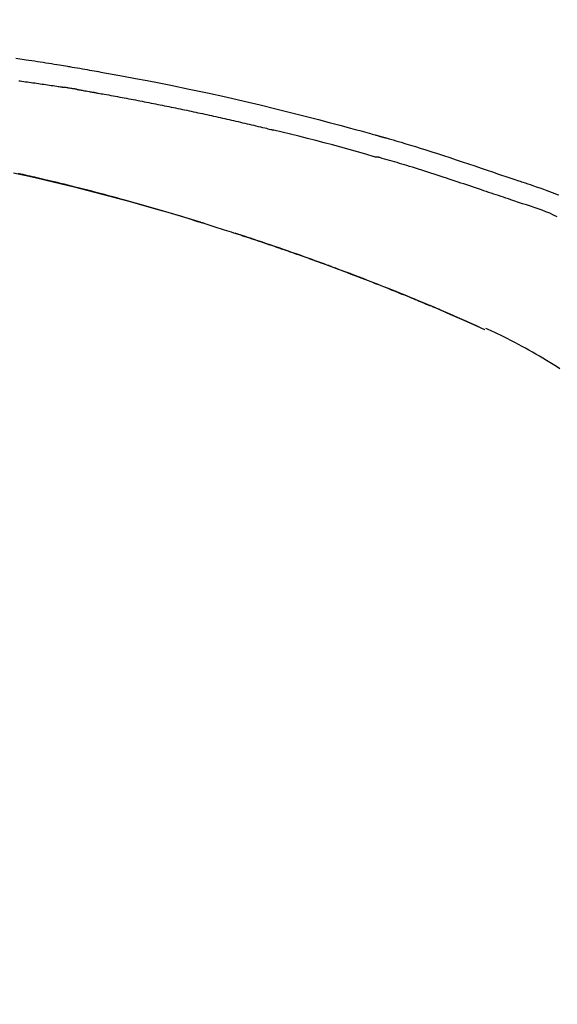
# Model space of a CAD drawing. Extents: x 84007 to 110129, y 210 to 8610.
# Drawn here: x 92167 to 92207, y 3035 to 3107 of the extents above; entities that cross this region are included whole.
import ezdxf

# ---------------------------------------------------------------- set-up
doc = ezdxf.new("R2010")
doc.units = 0
doc.header["$LTSCALE"] = 50
doc.header["$MEASUREMENT"] = 0
doc.layers.get('0').update_dxf_attribs({"linetype": 'CONTINUOUS'})
doc.layers.add('150-機器', color=8, linetype='CONTINUOUS')
doc.layers.add('166-寸法B', color=11, linetype='CONTINUOUS')
doc.styles.add('KH001', font='txt')
doc.dimstyles.new('KH1xx030', dxfattribs={"dimscale": 30, "dimtxt": 2, "dimasz": 0.6, "dimexe": 0.3, "dimexo": 1.2, "dimgap": 0.5, "dimtad": 3, "dimdec": 1, "dimdsep": 46, "dimlunit": 6, "dimtxsty": 'KH001', "dimblk": 'DOT', "dimcen": 1, "dimdle": 1, "dimclrd": 256, "dimclre": 256, "dimclrt": 256, "dimadec": 0, "dimazin": 0, "dimtfac": 1, "dimtdec": 1, "dimtix": 1, "dimtmove": 2, "dimatfit": 3, "dimldrblk": 'CLOSEDBLANK', "dimfxl": 1, "dimtolj": 1, "dimtzin": 0, "dimlwd": -1, "dimlwe": -1, "dimarcsym": 0})

# ---------------------------------------------------------------- blocks, each defined once
blk = doc.blocks.new('_Dot')
at = {"color": 0, "linetype": 'ByBlock', "lineweight": -2}
blk.add_line((-0.5, 0), (-1, 0), dxfattribs=at)
at = {"color": 0, "linetype": 'ByBlock', "const_width": 0.5}
blk.add_lwpolyline([(-0.25, 0, 1), (0.25, 0, 1)], format="xyb", close=True, dxfattribs=at)
blk = doc.blocks.new('*D200')
at = {"layer": '166-寸法B', "transparency": 16777216}
for p, q in [((91674.589, 2931.115), (91674.589, 3313.31)), ((92324.589, 2931.115), (92324.589, 3313.31)), ((91692.589, 3304.31), (92306.589, 3304.31))]:
    blk.add_line(p, q, dxfattribs=at)
at = {"layer": '166-寸法B', "transparency": 16777216, "xscale": 18, "yscale": 18, "zscale": 18, "rotation": 180}
blk.add_blockref('_Dot', (91674.589, 3304.31), dxfattribs=at)
at = {"layer": '166-寸法B', "transparency": 16777216, "xscale": 18, "yscale": 18, "zscale": 18}
blk.add_blockref('_Dot', (92324.589, 3304.31), dxfattribs=at)
at = {"layer": '166-寸法B', "transparency": 16777216, "insert": (91999.589, 3349.31), "char_height": 60, "attachment_point": 5, "style": 'KH001'}
blk.add_mtext('\\A1;650', dxfattribs=at)
blk = doc.blocks.new('_ClosedBlank')
at = {"color": 0, "linetype": 'ByBlock', "lineweight": -2}
for p, q in [((-1, 0.1667), (0, 0)), ((-1, 0.1667), (-1, -0.1667)), ((0, 0), (-1, -0.1667))]:
    blk.add_line(p, q, dxfattribs=at)
blk = doc.blocks.new('*D202')
at = {"layer": '166-寸法B', "transparency": 16777216}
for p, q in [((91674.589, 2931.115), (91674.589, 3178.31)), ((92321.589, 2931.115), (92321.589, 3178.31)), ((92303.589, 3169.31), (91692.589, 3169.31))]:
    blk.add_line(p, q, dxfattribs=at)
at = {"layer": '166-寸法B', "transparency": 16777216, "xscale": 18, "yscale": 18, "zscale": 18, "rotation": 180}
blk.add_blockref('_Dot', (91674.589, 3169.31), dxfattribs=at)
at = {"layer": '166-寸法B', "transparency": 16777216, "xscale": 18, "yscale": 18, "zscale": 18}
blk.add_blockref('_Dot', (92321.589, 3169.31), dxfattribs=at)
at = {"layer": '166-寸法B', "transparency": 16777216, "insert": (91998.089, 3214.31), "char_height": 60, "attachment_point": 5, "style": 'KH001'}
blk.add_mtext('\\A1;647', dxfattribs=at)

msp = doc.modelspace()

# ---------------------------------------------------------------- linework, layer by layer
at = {"layer": '150-機器', "color": 13, "linetype": 'Continuous'}
msp.add_line((92201.365, 3084.434), (92201.361, 3084.436), dxfattribs=at)
for points in [[(92166.678, 3104.527), (92167.433, 3104.413), (92167.642, 3104.382), (92167.851, 3104.35), (92168.06, 3104.318), (92168.269, 3104.286), (92168.478, 3104.254), (92168.687, 3104.221), (92168.896, 3104.188), (92169.105, 3104.155), (92169.306, 3104.122), (92169.506, 3104.09), (92169.706, 3104.058), (92169.906, 3104.025), (92170.05, 3104.001), (92170.194, 3103.977), (92170.337, 3103.953), (92170.481, 3103.929), (92170.568, 3103.914), (92170.655, 3103.899), (92170.741, 3103.885), (92170.828, 3103.87), (92171.019, 3103.838), (92171.209, 3103.805), (92171.4, 3103.773), (92171.591, 3103.74), (92171.768, 3103.709), (92171.946, 3103.678), (92172.123, 3103.647), (92172.3, 3103.616), (92172.465, 3103.586), (92172.629, 3103.557), (92172.793, 3103.527), (92172.957, 3103.497)], [(92172.95, 3103.496), (92173.373, 3103.42), (92173.796, 3103.345), (92174.219, 3103.268), (92174.642, 3103.192), (92175.518, 3103.029), (92176.393, 3102.863), (92177.267, 3102.693), (92178.14, 3102.519), (92179.496, 3102.241), (92180.85, 3101.951), (92182.201, 3101.652), (92183.551, 3101.344), (92184.732, 3101.067), (92185.91, 3100.783), (92187.088, 3100.491), (92188.263, 3100.192), (92189.053, 3099.987), (92189.843, 3099.778), (92190.632, 3099.566), (92191.421, 3099.352), (92191.765, 3099.258), (92192.11, 3099.163), (92192.454, 3099.068), (92192.798, 3098.973), (92192.909, 3098.942), (92193.02, 3098.911), (92193.132, 3098.88), (92193.243, 3098.849), (92193.299, 3098.834), (92193.355, 3098.818), (92193.41, 3098.802), (92193.466, 3098.787), (92193.492, 3098.78), (92193.518, 3098.772), (92193.544, 3098.765), (92193.57, 3098.758), (92193.581, 3098.755), (92193.592, 3098.751), (92193.603, 3098.748), (92193.614, 3098.745), (92193.617, 3098.744), (92193.621, 3098.743), (92193.624, 3098.742), (92193.628, 3098.741), (92193.63, 3098.741), (92193.631, 3098.74), (92193.633, 3098.74), (92193.634, 3098.74), (92193.638, 3098.739), (92193.642, 3098.737), (92193.646, 3098.736), (92193.649, 3098.735), (92193.674, 3098.729), (92193.699, 3098.722), (92193.723, 3098.715), (92193.748, 3098.708), (92193.778, 3098.699), (92193.809, 3098.691), (92193.839, 3098.683), (92193.87, 3098.674), (92193.901, 3098.665), (92193.931, 3098.657), (92193.962, 3098.648), (92193.993, 3098.64), (92194.002, 3098.637), (92194.012, 3098.634), (92194.021, 3098.632), (92194.03, 3098.629), (92194.031, 3098.629), (92194.032, 3098.628), (92194.034, 3098.628), (92194.035, 3098.628), (92194.036, 3098.627), (92194.037, 3098.627), (92194.038, 3098.627), (92194.039, 3098.627), (92194.04, 3098.626), (92194.042, 3098.626), (92194.043, 3098.626), (92194.044, 3098.625), (92194.045, 3098.625), (92194.046, 3098.625), (92194.047, 3098.624), (92194.048, 3098.624), (92194.049, 3098.624), (92194.05, 3098.623), (92194.051, 3098.623), (92194.053, 3098.623), (92194.054, 3098.622), (92194.055, 3098.622), (92194.056, 3098.622), (92194.057, 3098.622), (92194.136, 3098.599), (92194.215, 3098.577), (92194.293, 3098.555), (92194.372, 3098.533), (92194.571, 3098.476), (92194.77, 3098.418), (92194.969, 3098.36), (92195.167, 3098.302), (92195.52, 3098.197), (92195.873, 3098.09), (92196.225, 3097.983), (92196.577, 3097.873), (92197.006, 3097.738), (92197.435, 3097.602), (92197.864, 3097.464), (92198.292, 3097.325), (92198.76, 3097.171), (92199.228, 3097.016), (92199.695, 3096.861), (92200.162, 3096.704), (92200.622, 3096.549), (92201.081, 3096.393), (92201.54, 3096.238), (92201.999, 3096.082), (92202.301, 3095.98), (92202.603, 3095.878), (92202.905, 3095.776), (92203.207, 3095.674), (92203.352, 3095.625), (92203.497, 3095.576), (92203.642, 3095.527), (92203.787, 3095.478)], [(92166.896, 3102.849), (92166.986, 3102.838), (92167.122, 3102.82), (92167.258, 3102.801), (92167.394, 3102.783), (92167.53, 3102.764), (92167.665, 3102.746), (92167.801, 3102.727), (92167.937, 3102.708), (92168.073, 3102.69), (92168.208, 3102.67), (92168.344, 3102.651), (92168.48, 3102.632), (92168.615, 3102.612), (92168.751, 3102.593), (92168.887, 3102.573), (92169.022, 3102.553), (92169.158, 3102.533), (92169.294, 3102.513), (92169.429, 3102.493), (92169.565, 3102.473), (92169.701, 3102.452), (92169.791, 3102.438), (92169.881, 3102.424), (92169.972, 3102.41), (92170.062, 3102.396), (92170.107, 3102.39), (92170.152, 3102.383), (92170.198, 3102.376), (92170.243, 3102.369)], [(92171.22, 3102.21), (92171.193, 3102.214), (92171.166, 3102.219), (92171.138, 3102.223), (92171.111, 3102.228), (92171.057, 3102.237), (92171.003, 3102.246), (92170.949, 3102.255), (92170.894, 3102.264), (92170.813, 3102.278), (92170.732, 3102.291), (92170.65, 3102.304), (92170.569, 3102.317), (92170.514, 3102.326), (92170.46, 3102.335), (92170.406, 3102.343), (92170.351, 3102.352), (92170.324, 3102.356), (92170.297, 3102.36), (92170.27, 3102.364), (92170.243, 3102.369)], [(92171.22, 3102.209), (92171.255, 3102.203), (92171.29, 3102.197), (92171.325, 3102.191), (92171.36, 3102.185), (92171.432, 3102.173), (92171.504, 3102.161), (92171.576, 3102.149), (92171.648, 3102.136), (92171.759, 3102.117), (92171.869, 3102.098), (92171.98, 3102.078), (92172.09, 3102.058), (92172.166, 3102.045), (92172.241, 3102.031), (92172.317, 3102.017), (92172.392, 3102.004), (92172.431, 3101.997), (92172.47, 3101.99), (92172.509, 3101.983), (92172.547, 3101.976)], [(92172.547, 3101.976), (92172.602, 3101.966), (92172.657, 3101.956), (92172.712, 3101.947), (92172.768, 3101.937), (92172.878, 3101.918), (92172.988, 3101.898), (92173.098, 3101.879), (92173.208, 3101.859), (92173.373, 3101.83), (92173.539, 3101.8), (92173.704, 3101.77), (92173.869, 3101.74), (92174.034, 3101.709), (92174.199, 3101.679), (92174.365, 3101.648), (92174.53, 3101.618), (92174.695, 3101.587), (92174.86, 3101.556), (92175.025, 3101.525), (92175.19, 3101.494), (92175.356, 3101.463), (92175.521, 3101.431), (92175.686, 3101.399), (92175.851, 3101.368), (92176.016, 3101.336), (92176.181, 3101.304), (92176.346, 3101.271), (92176.512, 3101.239), (92176.677, 3101.207), (92176.842, 3101.174), (92177.007, 3101.141), (92177.172, 3101.108), (92177.337, 3101.075), (92177.502, 3101.042), (92177.667, 3101.009), (92177.832, 3100.975), (92177.997, 3100.942), (92178.163, 3100.908), (92178.328, 3100.874), (92178.493, 3100.84), (92178.658, 3100.806), (92178.823, 3100.771), (92178.988, 3100.737), (92179.153, 3100.702), (92179.318, 3100.668), (92179.483, 3100.633), (92179.648, 3100.598), (92179.813, 3100.562), (92179.978, 3100.527), (92180.143, 3100.492), (92180.308, 3100.456), (92180.473, 3100.42), (92180.638, 3100.384), (92180.803, 3100.348), (92180.968, 3100.312), (92181.133, 3100.276), (92181.298, 3100.239), (92181.463, 3100.203), (92181.628, 3100.166), (92181.793, 3100.129), (92181.958, 3100.092), (92182.123, 3100.055), (92182.288, 3100.018), (92182.453, 3099.98), (92182.618, 3099.943), (92182.782, 3099.905), (92182.947, 3099.867), (92183.112, 3099.829), (92183.277, 3099.791), (92183.442, 3099.752), (92183.607, 3099.714), (92183.772, 3099.675), (92183.937, 3099.637), (92184.102, 3099.598), (92184.266, 3099.559), (92184.431, 3099.52), (92184.596, 3099.48), (92184.761, 3099.441), (92184.926, 3099.401), (92185.091, 3099.362), (92185.2, 3099.335), (92185.31, 3099.308), (92185.42, 3099.281), (92185.53, 3099.254), (92185.585, 3099.241), (92185.64, 3099.228), (92185.695, 3099.214), (92185.75, 3099.201)], [(92193.204, 3097.226), (92193.201, 3097.227), (92193.198, 3097.228), (92193.195, 3097.228), (92193.192, 3097.229), (92193.189, 3097.23), (92193.186, 3097.231), (92193.183, 3097.231), (92193.18, 3097.232), (92193.177, 3097.233), (92193.174, 3097.234), (92193.17, 3097.235), (92193.167, 3097.236), (92192.553, 3097.414), (92191.938, 3097.591), (92191.322, 3097.765), (92190.706, 3097.937), (92190.089, 3098.107), (92189.471, 3098.272), (92188.852, 3098.434), (92188.233, 3098.592), (92187.613, 3098.747), (92186.992, 3098.9), (92186.371, 3099.051), (92185.75, 3099.201)], [(92203.284, 3094.05), (92203.102, 3094.111), (92202.921, 3094.172), (92202.739, 3094.232), (92202.558, 3094.293), (92202.376, 3094.355), (92202.195, 3094.416), (92202.013, 3094.477), (92201.832, 3094.538), (92201.651, 3094.599), (92201.47, 3094.66), (92201.289, 3094.721), (92201.107, 3094.782), (92200.891, 3094.855), (92200.675, 3094.927), (92200.459, 3095), (92200.243, 3095.073), (92200.027, 3095.146), (92199.811, 3095.218), (92199.595, 3095.29), (92199.379, 3095.362), (92199.163, 3095.434), (92198.948, 3095.504), (92198.732, 3095.575), (92198.516, 3095.646), (92198.288, 3095.721), (92198.059, 3095.796), (92197.831, 3095.871), (92197.603, 3095.946), (92197.375, 3096.02), (92197.147, 3096.094), (92196.919, 3096.167), (92196.69, 3096.239), (92196.462, 3096.31), (92196.233, 3096.38), (92196.005, 3096.45), (92195.776, 3096.52), (92195.594, 3096.576), (92195.412, 3096.633), (92195.229, 3096.689), (92195.047, 3096.744), (92194.865, 3096.799), (92194.683, 3096.854), (92194.5, 3096.908), (92194.318, 3096.961), (92194.134, 3097.011), (92193.95, 3097.058), (92193.767, 3097.109), (92193.584, 3097.167), (92193.553, 3097.178), (92193.523, 3097.188), (92193.492, 3097.197), (92193.461, 3097.202), (92193.428, 3097.202), (92193.395, 3097.2), (92193.362, 3097.198), (92193.329, 3097.198), (92193.297, 3097.202), (92193.266, 3097.208), (92193.235, 3097.217), (92193.204, 3097.226)], [(92166.502, 3096.046), (92167.304, 3095.869), (92168.105, 3095.687), (92168.906, 3095.501), (92169.946, 3095.253), (92170.985, 3094.997), (92172.022, 3094.735), (92173.057, 3094.467), (92174.088, 3094.194), (92175.118, 3093.915), (92176.146, 3093.63), (92177.171, 3093.337), (92177.91, 3093.122), (92178.647, 3092.902), (92179.383, 3092.68), (92180.118, 3092.453), (92180.57, 3092.312), (92181.02, 3092.171), (92181.471, 3092.028), (92181.922, 3091.885), (92182.091, 3091.831), (92182.26, 3091.777), (92182.429, 3091.723), (92182.598, 3091.669), (92182.768, 3091.614), (92182.937, 3091.559), (92183.106, 3091.504), (92183.276, 3091.449), (92183.446, 3091.394), (92183.615, 3091.338), (92183.785, 3091.283), (92183.954, 3091.227), (92184.124, 3091.17), (92184.294, 3091.114), (92184.464, 3091.057), (92184.634, 3091.001), (92184.767, 3090.956), (92184.901, 3090.911), (92185.034, 3090.866), (92185.167, 3090.821), (92185.268, 3090.787), (92185.369, 3090.752), (92185.47, 3090.718), (92185.571, 3090.684), (92185.644, 3090.659), (92185.717, 3090.634), (92185.79, 3090.609), (92185.863, 3090.584), (92185.949, 3090.554), (92186.036, 3090.525), (92186.122, 3090.495), (92186.208, 3090.465), (92186.307, 3090.431), (92186.406, 3090.397), (92186.505, 3090.362), (92186.605, 3090.328), (92186.717, 3090.289), (92186.829, 3090.25), (92186.941, 3090.211), (92187.053, 3090.171), (92187.178, 3090.127), (92187.304, 3090.083), (92187.429, 3090.039), (92187.554, 3089.995), (92187.692, 3089.946), (92187.83, 3089.897), (92187.968, 3089.848), (92188.106, 3089.799), (92188.257, 3089.745), (92188.408, 3089.69), (92188.559, 3089.636), (92188.71, 3089.582), (92188.882, 3089.519), (92189.054, 3089.457), (92189.227, 3089.394), (92189.399, 3089.331), (92189.599, 3089.258), (92189.799, 3089.184), (92189.999, 3089.11), (92190.199, 3089.036), (92190.433, 3088.949), (92190.668, 3088.861), (92190.902, 3088.774), (92191.136, 3088.685), (92191.402, 3088.585), (92191.668, 3088.484), (92191.934, 3088.382), (92192.2, 3088.28), (92192.465, 3088.178), (92192.729, 3088.075), (92192.994, 3087.972), (92193.258, 3087.868), (92193.502, 3087.772), (92193.746, 3087.676), (92193.99, 3087.579), (92194.234, 3087.482), (92194.438, 3087.4), (92194.642, 3087.318), (92194.846, 3087.236), (92195.05, 3087.154), (92195.228, 3087.081), (92195.406, 3087.009), (92195.584, 3086.936), (92195.762, 3086.864), (92195.914, 3086.801), (92196.066, 3086.739), (92196.218, 3086.676), (92196.37, 3086.613), (92196.496, 3086.561), (92196.622, 3086.508), (92196.748, 3086.456), (92196.874, 3086.403), (92196.949, 3086.372), (92197.025, 3086.34), (92197.1, 3086.308), (92197.176, 3086.277), (92197.209, 3086.263), (92197.243, 3086.249), (92197.276, 3086.234), (92197.309, 3086.22)], [(92180.684, 3092.272), (92180.617, 3092.293), (92180.551, 3092.313), (92180.484, 3092.334), (92180.417, 3092.355), (92180.267, 3092.401), (92180.117, 3092.448), (92179.966, 3092.494), (92179.816, 3092.54), (92179.58, 3092.612), (92179.343, 3092.684), (92179.107, 3092.756), (92178.87, 3092.827), (92178.616, 3092.904), (92178.361, 3092.98), (92178.107, 3093.056), (92177.852, 3093.131), (92177.595, 3093.207), (92177.337, 3093.282), (92177.08, 3093.357), (92176.822, 3093.432), (92176.562, 3093.507), (92176.302, 3093.582), (92176.042, 3093.656), (92175.782, 3093.73), (92175.519, 3093.804), (92175.257, 3093.878), (92174.994, 3093.951), (92174.731, 3094.024), (92174.432, 3094.107), (92174.133, 3094.188), (92173.834, 3094.27), (92173.535, 3094.351), (92173.225, 3094.433), (92172.916, 3094.516), (92172.606, 3094.597), (92172.296, 3094.678), (92171.988, 3094.758), (92171.681, 3094.837), (92171.373, 3094.916), (92171.065, 3094.994), (92170.794, 3095.062), (92170.522, 3095.13), (92170.25, 3095.197), (92169.978, 3095.264), (92169.748, 3095.32), (92169.517, 3095.376), (92169.286, 3095.431), (92169.055, 3095.486), (92168.853, 3095.534), (92168.651, 3095.581), (92168.449, 3095.628), (92168.246, 3095.675), (92168.073, 3095.715), (92167.9, 3095.755), (92167.727, 3095.794), (92167.554, 3095.833), (92167.38, 3095.873), (92167.206, 3095.912), (92167.031, 3095.951), (92166.857, 3095.989)], [(92203.786, 3095.475), (92203.786, 3095.476), (92203.787, 3095.478), (92203.788, 3095.48), (92203.789, 3095.482)], [(92203.791, 3095.48), (92203.885, 3095.449), (92203.978, 3095.418), (92204.071, 3095.387), (92204.164, 3095.356), (92204.349, 3095.294), (92204.533, 3095.231), (92204.718, 3095.168), (92204.902, 3095.105), (92205.166, 3095.014), (92205.43, 3094.923), (92205.694, 3094.831), (92205.956, 3094.737), (92206.146, 3094.667), (92206.335, 3094.596), (92206.524, 3094.524), (92206.712, 3094.452), (92206.83, 3094.406)], [(92206.719, 3092.798), (92206.439, 3092.924), (92206.159, 3093.049), (92205.876, 3093.168), (92205.591, 3093.281), (92205.305, 3093.383), (92205.016, 3093.479), (92204.726, 3093.572), (92204.436, 3093.664), (92204.147, 3093.758), (92203.859, 3093.854), (92203.571, 3093.952), (92203.284, 3094.05)], [(92180.137, 3092.44), (92180.108, 3092.449), (92180.079, 3092.458), (92180.05, 3092.467), (92180.021, 3092.476), (92179.992, 3092.485), (92179.962, 3092.494), (92179.933, 3092.503), (92179.904, 3092.512), (92179.875, 3092.521), (92179.845, 3092.53), (92179.816, 3092.539), (92179.787, 3092.548)], [(92180.343, 3092.377), (92180.325, 3092.383), (92180.306, 3092.389), (92180.287, 3092.394), (92180.268, 3092.4), (92180.249, 3092.406), (92180.23, 3092.412), (92180.212, 3092.418), (92180.193, 3092.423), (92180.174, 3092.429), (92180.155, 3092.435), (92180.136, 3092.441), (92180.118, 3092.446)], [(92190.014, 3089.104), (92189.993, 3089.112), (92189.972, 3089.12), (92189.951, 3089.127), (92189.93, 3089.135), (92189.813, 3089.178), (92189.697, 3089.221), (92189.58, 3089.264), (92189.464, 3089.307), (92189.248, 3089.387), (92189.031, 3089.466), (92188.815, 3089.545), (92188.598, 3089.623), (92188.299, 3089.731), (92187.999, 3089.838), (92187.7, 3089.945), (92187.4, 3090.051), (92187.087, 3090.161), (92186.773, 3090.271), (92186.46, 3090.38), (92186.146, 3090.488), (92185.82, 3090.6), (92185.493, 3090.712), (92185.166, 3090.823), (92184.838, 3090.934), (92184.566, 3091.025), (92184.293, 3091.115), (92184.021, 3091.206), (92183.748, 3091.295), (92183.584, 3091.349), (92183.421, 3091.402), (92183.257, 3091.455), (92183.094, 3091.508), (92183.044, 3091.524), (92182.994, 3091.54), (92182.944, 3091.557), (92182.894, 3091.573)], [(92197.32, 3086.216), (92197.226, 3086.255), (92197.131, 3086.295), (92197.036, 3086.335), (92196.941, 3086.374), (92196.753, 3086.453), (92196.566, 3086.532), (92196.378, 3086.61), (92196.19, 3086.689), (92195.911, 3086.804), (92195.631, 3086.919), (92195.351, 3087.032), (92195.071, 3087.146), (92194.796, 3087.257), (92194.521, 3087.367), (92194.246, 3087.477), (92193.971, 3087.587), (92193.701, 3087.694), (92193.431, 3087.801), (92193.16, 3087.907), (92192.89, 3088.012), (92192.625, 3088.115), (92192.36, 3088.218), (92192.095, 3088.32), (92191.829, 3088.422), (92191.611, 3088.505), (92191.392, 3088.588), (92191.174, 3088.671), (92190.955, 3088.753), (92190.825, 3088.802), (92190.695, 3088.851), (92190.565, 3088.899), (92190.435, 3088.948), (92190.392, 3088.964), (92190.348, 3088.98), (92190.305, 3088.996), (92190.262, 3089.012)], [(92198.073, 3085.896), (92198.009, 3085.923), (92197.945, 3085.951), (92197.881, 3085.978), (92197.817, 3086.006), (92197.753, 3086.033), (92197.689, 3086.061), (92197.624, 3086.088), (92197.56, 3086.115), (92197.496, 3086.142), (92197.432, 3086.169), (92197.367, 3086.196), (92197.303, 3086.223)], [(92201.365, 3084.434), (92201.029, 3084.587), (92200.693, 3084.741), (92200.358, 3084.894), (92200.021, 3085.047), (92199.685, 3085.199), (92199.348, 3085.35), (92199.011, 3085.5), (92198.672, 3085.647), (92198.332, 3085.793), (92197.992, 3085.936), (92197.651, 3086.079), (92197.309, 3086.22)], [(92197.309, 3086.22), (92197.312, 3086.219), (92197.315, 3086.218), (92197.318, 3086.217), (92197.32, 3086.216)], [(92201.361, 3084.436), (92200.504, 3084.816), (92199.647, 3085.196), (92198.79, 3085.576), (92197.933, 3085.956)], [(92206.902, 3081.553), (92206.656, 3081.71), (92206.409, 3081.866), (92206.16, 3082.02), (92205.911, 3082.172), (92205.653, 3082.327), (92205.395, 3082.48), (92205.135, 3082.632), (92204.875, 3082.782), (92204.62, 3082.926), (92204.365, 3083.068), (92204.108, 3083.209), (92203.851, 3083.348), (92203.569, 3083.498), (92203.286, 3083.646), (92203.002, 3083.791), (92202.717, 3083.934), (92202.51, 3084.035), (92202.303, 3084.134), (92202.096, 3084.232), (92201.887, 3084.329), (92201.775, 3084.381), (92201.663, 3084.432), (92201.551, 3084.483), (92201.439, 3084.534)]]:
    msp.add_lwpolyline(points, dxfattribs=at)

# ---------------------------------------------------------------- dimensions: what is measured, and where the dimension line sits
at = {"layer": '166-寸法B'}
for base, p1, p2, picture, middle in [((92324.589, 3304.31), (91674.589, 2895.115), (92324.589, 2895.115), '*D200', (91999.589, 3349.31)), ((91674.589, 3169.31), (92321.589, 2895.115), (91674.589, 2895.115), '*D202', (91998.089, 3214.31))]:
    dim = msp.add_linear_dim(base=base, p1=p1, p2=p2, dimstyle='KH1xx030', dxfattribs=at)
    dim.commit()
    dim.dimension.update_dxf_attribs({"geometry": picture, "text_midpoint": middle})

doc.saveas('drawing.dxf')
